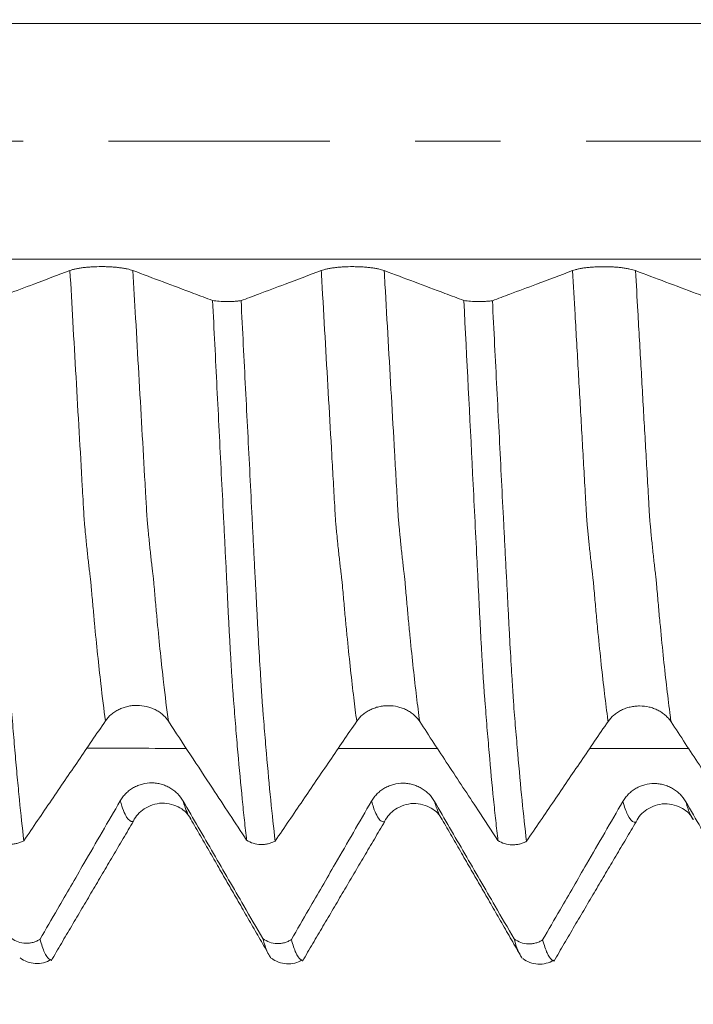
# Model space of a CAD drawing. Units: millimetres. Extents: x -45 to 86, y -82 to 34.
# Drawn here: x 53 to 57, y -4 to 1 of the extents above; entities that cross this region are included whole.
import ezdxf

# ---------------------------------------------------------------- set-up
doc = ezdxf.new("R2010")
doc.units = ezdxf.units.MM
doc.linetypes.add('CENTER', pattern=[47.5, 22, -8.5, 8.5, -8.5])
for name, color, linetype in [('1', 4, 'Continuous'), ('2', 7, 'Continuous'), ('SK2', 7, 'Continuous'), ('SK4', 2, 'CENTER')]:
    doc.layers.add(name, color=color, linetype=linetype)
doc.styles.add('iso_b_vert', font='simplex.shx')
doc.dimstyles.get("Standard").update_dxf_attribs({"dimtxt": 0.18, "dimasz": 0.18, "dimexe": 0.18, "dimexo": 0.0625, "dimgap": 0.09, "dimtad": 1, "dimzin": 0, "dimdsep": 52, "dimtxsty": 'Standard', "dimcen": 0.09, "dimadec": 0, "dimazin": 0, "dimtfac": 1, "dimtdec": 4, "dimtofl": 0, "dimtmove": 0, "dimatfit": 3, "dimfxl": 1, "dimtolj": 1, "dimtzin": 0, "dimarcsym": 0})

# ---------------------------------------------------------------- blocks, each defined once
blk = doc.blocks.new('_U2')
at = {"layer": 'SK2', "lineweight": 13}
for p, q in [((61.6, 1.5875), (61.6, 14.97923)), ((65.35, 5.670971), (65.35, 14.97923)), ((72.85, 12.97923), (54.1, 12.97923))]:
    blk.add_line(p, q, dxfattribs=at)
at = {"layer": 'SK2', "lineweight": 18}
for points in [[(61.6, 12.97923), (58.100002, 12.518446), (58.099998, 13.440014)], [(65.35, 12.97923), (68.849998, 13.440014), (68.850002, 12.518446)]]:
    blk.add_solid(points, dxfattribs=at)
at = {"layer": 'SK2', "lineweight": 18, "attachment_point": 7, "line_spacing_factor": 1.084337, "style": 'iso_b_vert'}
for s, insert, char_height in [('\\W0.7346;3.75', (60.113544, 20.864345), 3), ("\\W0.6474;'C'", (60.140044, 13.761864), 3.5)]:
    blk.add_mtext(s, dxfattribs=dict(at, insert=insert, char_height=char_height))
blk = doc.blocks.new('_U3')
at = {"layer": 'SK2', "lineweight": 13}
for p, q in [((47.35, -5.670971), (47.35, -13.083471)), ((65.35, -5.670971), (65.35, -13.083471)), ((65.35, -11.083471), (47.35, -11.083471))]:
    blk.add_line(p, q, dxfattribs=at)
at = {"layer": 'SK2', "lineweight": 18}
for points in [[(47.35, -11.083471), (50.849998, -10.622687), (50.850002, -11.544255)], [(65.35, -11.083471), (61.850002, -11.544255), (61.849998, -10.622687)]]:
    blk.add_solid(points, dxfattribs=at)
at = {"layer": 'SK2', "lineweight": 18, "insert": (53.903435, -10.198356), "char_height": 3, "attachment_point": 7, "line_spacing_factor": 1.084337, "style": 'iso_b_vert'}
blk.add_mtext('\\W0.5321;18', dxfattribs=at)
blk = doc.blocks.new('_U4')
at = {"layer": 'SK2', "lineweight": 13}
for p, q in [((31.85, -4.70135), (31.85, -35.583471)), ((65.35, -5.670971), (65.35, -35.583471)), ((65.35, -33.583471), (31.85, -33.583471))]:
    blk.add_line(p, q, dxfattribs=at)
at = {"layer": 'SK2', "lineweight": 18}
for points in [[(31.85, -33.583471), (35.349998, -33.122687), (35.350002, -34.044255)], [(65.35, -33.583471), (61.850002, -34.044255), (61.849998, -33.122687)]]:
    blk.add_solid(points, dxfattribs=at)
at = {"layer": 'SK2', "lineweight": 18, "insert": (45.238544, -32.698356), "char_height": 3, "attachment_point": 7, "line_spacing_factor": 1.084337, "style": 'iso_b_vert'}
blk.add_mtext('\\W0.7346;33.5', dxfattribs=at)
blk = doc.blocks.new('_U5')
at = {"layer": '2', "lineweight": 13}
for p, q in [((36.875, -1.5875), (36.875, -24.583471)), ((65.35, -5.670971), (65.35, -24.583471)), ((65.35, -22.583471), (36.875, -22.583471))]:
    blk.add_line(p, q, dxfattribs=at)
at = {"layer": '2', "lineweight": 18}
for points in [[(36.875, -22.583471), (40.374998, -22.122687), (40.375002, -23.044255)], [(65.35, -22.583471), (61.850002, -23.044255), (61.849998, -22.122687)]]:
    blk.add_solid(points, dxfattribs=at)
at = {"layer": '2', "lineweight": 18, "insert": (47.751044, -21.698356), "char_height": 3, "attachment_point": 7, "line_spacing_factor": 1.084337, "style": 'iso_b_vert'}
blk.add_mtext('\\W0.7346;28.5', dxfattribs=at)

msp = doc.modelspace()

# ---------------------------------------------------------------- linework, layer by layer
at = {"layer": '1', "lineweight": 18}
for p, q in [((54.688, -4.071), (54.6921, -4.0708)), ((55.9381, -4.0726), (55.9421, -4.0724))]:
    msp.add_line(p, q, dxfattribs=at)
at = {"layer": '1', "lineweight": 13}
for points, knots in [([(63.5419, 0.5858), (63.3252, 0.5858), (60.2396, 0.5858), (55.851, 0.5858), (50.8802, 0.5858), (47.543, 0.5858), (45.4398, 0.5858), (44.1625, 0.5858), (44.1118, 0.5858)], [0, 0, 0, 0, 0.033555, 0.477674, 0.67873, 0.804876, 0.992258, 1, 1, 1, 1]), ([(63.6001, -0.5858), (63.364, -0.5858), (60.2589, -0.5858), (55.8514, -0.5858), (50.8798, -0.5858), (47.5427, -0.5858), (45.4398, -0.5858), (44.1627, -0.5858), (44.1122, -0.5858)], [0, 0, 0, 0, 0.036454, 0.479252, 0.679709, 0.805481, 0.992305, 1, 1, 1, 1]), ([(53.7093, -2.8818), (53.7016, -2.8249), (53.6832, -2.6775), (53.6626, -2.4783), (53.6485, -2.3264), (53.6434, -2.2688), (53.6402, -2.2327), (53.6377, -2.2036), (53.6358, -2.1811), (53.6342, -2.1683), (53.633, -2.1596), (53.6311, -2.1443), (53.6283, -2.1218), (53.6232, -2.0786), (53.6181, -2.0322), (53.613, -1.982), (53.6098, -1.9497), (53.6072, -1.922), (53.6054, -1.9038), (53.6036, -1.8834), (53.6019, -1.8537), (53.6, -1.8192), (53.5975, -1.7758), (53.5903, -1.6481), (53.5787, -1.4462), (53.5631, -1.1725), (53.5478, -0.904), (53.5377, -0.7271), (53.5328, -0.6425)], [0, 0, 0, 0, 0.126732, 0.302888, 0.346927, 0.368946, 0.390966, 0.401975, 0.412985, 0.423995, 0.4295, 0.435004, 0.457024, 0.479043, 0.523082, 0.545102, 0.567121, 0.578131, 0.58914, 0.60015, 0.61116, 0.616665, 0.633179, 0.655199, 0.743276, 0.831354, 0.919432, 1, 1, 1, 1]), ([(54.0223, -2.883), (54.0143, -2.8237), (53.9957, -2.6733), (53.9746, -2.4695), (53.9607, -2.3178), (53.9555, -2.2594), (53.9523, -2.2232), (53.9499, -2.195), (53.9479, -2.1715), (53.9463, -2.1585), (53.9451, -2.1498), (53.9432, -2.1337), (53.9404, -2.1109), (53.9353, -2.0664), (53.9303, -2.019), (53.9252, -1.9685), (53.922, -1.9359), (53.9193, -1.9063), (53.9175, -1.8887), (53.9159, -1.8707), (53.9141, -1.8385), (53.9121, -1.8035), (53.9097, -1.7608), (53.9024, -1.6325), (53.8908, -1.43), (53.8752, -1.1561), (53.8602, -0.8932), (53.8504, -0.7217), (53.8459, -0.6428)], [0, 0, 0, 0, 0.132135, 0.30831, 0.352354, 0.374376, 0.396398, 0.407409, 0.418419, 0.42943, 0.434936, 0.440441, 0.462463, 0.484485, 0.528529, 0.550551, 0.572573, 0.583583, 0.594594, 0.605605, 0.616616, 0.622122, 0.638638, 0.66066, 0.748747, 0.836835, 0.924922, 1, 1, 1, 1]), ([(54.9593, -2.8832), (54.9543, -2.8465), (54.9386, -2.7233), (54.9204, -2.5573), (54.9047, -2.3942), (54.8982, -2.3247), (54.893, -2.2654), (54.8898, -2.229), (54.8872, -2.1977), (54.8853, -2.1779), (54.8836, -2.1652), (54.8824, -2.1559), (54.8804, -2.1405), (54.8775, -2.1167), (54.8724, -2.0723), (54.8679, -2.0306), (54.864, -1.9923), (54.8614, -1.9665), (54.8592, -1.9436), (54.8572, -1.9235), (54.8559, -1.9101), (54.8544, -1.8936), (54.8525, -1.8662), (54.8499, -1.8175), (54.8468, -1.7632), (54.8416, -1.6728), (54.8326, -1.5146), (54.8142, -1.1923), (54.7967, -0.8863), (54.7844, -0.671), (54.7828, -0.6427)], [0, 0, 0, 0, 0.081514, 0.25982, 0.304396, 0.348972, 0.371261, 0.393549, 0.404693, 0.415837, 0.426981, 0.432553, 0.438125, 0.460413, 0.482702, 0.527278, 0.538422, 0.549566, 0.571854, 0.577426, 0.582998, 0.594143, 0.605287, 0.616431, 0.638719, 0.661007, 0.705584, 0.794736, 0.973042, 1, 1, 1, 1]), ([(55.2723, -2.8844), (55.267, -2.8451), (55.251, -2.719), (55.2325, -2.5493), (55.2168, -2.3851), (55.2104, -2.3162), (55.2051, -2.2559), (55.2019, -2.2199), (55.1993, -2.1885), (55.1974, -2.1685), (55.1958, -2.1553), (55.1945, -2.1459), (55.1926, -2.1298), (55.1897, -2.1054), (55.1845, -2.0599), (55.18, -2.0174), (55.1761, -1.9787), (55.1735, -1.9527), (55.1713, -1.9295), (55.1694, -1.9087), (55.1681, -1.8948), (55.1665, -1.8785), (55.1647, -1.8522), (55.162, -1.8019), (55.1589, -1.748), (55.1538, -1.6573), (55.1447, -1.4988), (55.1263, -1.1759), (55.1091, -0.8752), (55.0972, -0.6655), (55.0959, -0.643)], [0, 0, 0, 0, 0.086916, 0.265244, 0.309826, 0.354408, 0.376699, 0.39899, 0.410135, 0.421281, 0.432426, 0.437999, 0.443572, 0.465863, 0.488154, 0.532736, 0.543881, 0.555027, 0.577317, 0.58289, 0.588463, 0.599608, 0.610754, 0.621899, 0.64419, 0.666481, 0.711063, 0.800227, 0.978555, 1, 1, 1, 1]), ([(56.2093, -2.8846), (56.2083, -2.8769), (56.1961, -2.7858), (56.1786, -2.6368), (56.1598, -2.4503), (56.1505, -2.3509), (56.1452, -2.2916), (56.1413, -2.2478), (56.138, -2.2075), (56.1353, -2.1793), (56.1327, -2.1595), (56.1294, -2.1335), (56.1241, -2.0885), (56.1178, -2.0314), (56.1125, -1.9785), (56.1092, -1.9449), (56.1075, -1.9267), (56.1056, -1.9078), (56.1038, -1.8874), (56.102, -1.8569), (56.1, -1.8209), (56.0975, -1.7758), (56.0899, -1.6434), (56.0779, -1.4337), (56.0617, -1.1488), (56.0466, -0.8848), (56.037, -0.716), (56.0328, -0.6429)], [0, 0, 0, 0, 0.017126, 0.199797, 0.291133, 0.336801, 0.359635, 0.382469, 0.405303, 0.41672, 0.428137, 0.450971, 0.473805, 0.519472, 0.559432, 0.56514, 0.576557, 0.587974, 0.599391, 0.610808, 0.616517, 0.633642, 0.656476, 0.747812, 0.839147, 0.930483, 1, 1, 1, 1]), ([(56.5224, -2.8857), (56.521, -2.8757), (56.5086, -2.7819), (56.4907, -2.6288), (56.472, -2.442), (56.4626, -2.3421), (56.4574, -2.2827), (56.4534, -2.2386), (56.4501, -2.1983), (56.4475, -2.1699), (56.4448, -2.1496), (56.4416, -2.1231), (56.4362, -2.0765), (56.4299, -2.0178), (56.4246, -1.9647), (56.4214, -1.9307), (56.4196, -1.911), (56.4177, -1.8928), (56.416, -1.8748), (56.4142, -1.8417), (56.4121, -1.8052), (56.4096, -1.7606), (56.402, -1.6279), (56.3901, -1.4177), (56.3738, -1.1327), (56.359, -0.8738), (56.3497, -0.7105), (56.3459, -0.6432)], [0, 0, 0, 0, 0.022294, 0.205036, 0.296407, 0.342092, 0.364935, 0.387777, 0.41062, 0.422041, 0.433463, 0.456305, 0.479148, 0.524833, 0.564808, 0.570519, 0.58194, 0.593361, 0.604783, 0.616204, 0.621915, 0.639047, 0.661889, 0.75326, 0.844631, 0.936001, 1, 1, 1, 1]), ([(53.8486, -3.38), (53.8475, -3.3804), (53.8363, -3.3843), (53.8147, -3.369), (53.7935, -3.3156), (53.7828, -3.279), (53.7828, -3.279)], [0, 0, 0, 0, 0.048063, 0.523957, 0.999852, 1, 1, 1, 1]), ([(54.1339, -3.3697), (54.1315, -3.3667), (54.119, -3.3482), (54.1063, -3.3158), (54.0959, -3.2803)], [0, 0, 0, 0, 0.192554, 1, 1, 1, 1]), ([(55.0984, -3.3816), (55.0958, -3.3827), (55.088, -3.3843), (55.0695, -3.3741), (55.0502, -3.3362), (55.0361, -3.2919), (55.0328, -3.2805)], [0, 0, 0, 0, 0.12146, 0.364618, 0.850934, 1, 1, 1, 1]), ([(55.3838, -3.3712), (55.3742, -3.359), (55.3616, -3.3324), (55.3489, -3.2921), (55.3459, -3.2819)], [0, 0, 0, 0, 0.765701, 1, 1, 1, 1]), ([(56.349, -3.383), (56.3482, -3.3833), (56.3449, -3.3847), (56.3308, -3.3859), (56.3095, -3.3611), (56.2907, -3.3091), (56.2828, -3.2821)], [0, 0, 0, 0, 0.032802, 0.15594, 0.648492, 1, 1, 1, 1]), ([(56.6336, -3.3725), (56.6285, -3.3661), (56.616, -3.3445), (56.6034, -3.3093), (56.5959, -3.2834)], [0, 0, 0, 0, 0.403884, 1, 1, 1, 1])]:
    msp.add_open_spline(points, degree=3, knots=knots, dxfattribs=at)
at = {"layer": '1', "lineweight": 18}
for points, knots in [([(53.8459, -0.6428), (53.8379, -0.6398), (53.8284, -0.6371), (53.8117, -0.6335), (53.8057, -0.6323), (53.7932, -0.6302), (53.7802, -0.6283), (53.7661, -0.6268), (53.7515, -0.6255), (53.7439, -0.6249), (53.7288, -0.624), (53.7211, -0.6237), (53.7055, -0.6232), (53.6976, -0.6231), (53.6738, -0.6231), (53.6582, -0.6235), (53.6353, -0.6248), (53.6277, -0.6253), (53.6131, -0.6266), (53.606, -0.6274), (53.5924, -0.6291), (53.5858, -0.63), (53.5731, -0.6321), (53.5613, -0.6343), (53.5509, -0.6369), (53.5412, -0.6396), (53.5368, -0.641), (53.5328, -0.6425)], [0, 0, 0, 0, 0.125, 0.125, 0.1875, 0.1875, 0.25, 0.3125, 0.3125, 0.375, 0.375, 0.4375, 0.4375, 0.5, 0.5, 0.625, 0.625, 0.6875, 0.6875, 0.75, 0.75, 0.8125, 0.8125, 0.875, 0.9375, 0.9375, 1, 1, 1, 1]), ([(55.0959, -0.643), (55.0879, -0.64), (55.0784, -0.6373), (55.0617, -0.6337), (55.0557, -0.6325), (55.0432, -0.6304), (55.0302, -0.6285), (55.0161, -0.627), (55.0015, -0.6257), (54.9939, -0.6251), (54.9788, -0.6242), (54.9711, -0.6239), (54.9555, -0.6234), (54.9476, -0.6233), (54.9238, -0.6232), (54.9082, -0.6237), (54.8853, -0.625), (54.8777, -0.6255), (54.8631, -0.6268), (54.856, -0.6276), (54.8424, -0.6292), (54.8358, -0.6302), (54.8231, -0.6323), (54.8112, -0.6345), (54.8009, -0.6371), (54.7912, -0.6398), (54.7868, -0.6412), (54.7828, -0.6427)], [0, 0, 0, 0, 0.125, 0.125, 0.1875, 0.1875, 0.25, 0.3125, 0.3125, 0.375, 0.375, 0.4375, 0.4375, 0.5, 0.5, 0.625, 0.625, 0.6875, 0.6875, 0.75, 0.75, 0.8125, 0.8125, 0.875, 0.9375, 0.9375, 1, 1, 1, 1]), ([(56.3459, -0.6432), (56.3379, -0.6402), (56.3284, -0.6375), (56.3117, -0.6339), (56.3057, -0.6328), (56.2932, -0.6307), (56.2802, -0.6288), (56.2661, -0.6273), (56.2515, -0.6259), (56.2439, -0.6254), (56.2288, -0.6245), (56.2211, -0.6241), (56.2055, -0.6237), (56.1976, -0.6235), (56.1738, -0.6235), (56.1582, -0.6239), (56.1353, -0.6252), (56.1277, -0.6258), (56.1131, -0.6271), (56.106, -0.6278), (56.0924, -0.6295), (56.0858, -0.6304), (56.0731, -0.6325), (56.0612, -0.6348), (56.0509, -0.6373), (56.0412, -0.64), (56.0368, -0.6415), (56.0328, -0.6429)], [0, 0, 0, 0, 0.125, 0.125, 0.1875, 0.1875, 0.25, 0.3125, 0.3125, 0.375, 0.375, 0.4375, 0.4375, 0.5, 0.5, 0.625, 0.625, 0.6875, 0.6875, 0.75, 0.75, 0.8125, 0.8125, 0.875, 0.9375, 0.9375, 1, 1, 1, 1]), ([(53.5328, -0.6425), (53.4727, -0.6651), (53.4126, -0.6876), (53.3087, -0.7266), (53.2649, -0.7431), (53.192, -0.7704), (53.163, -0.7813), (53.134, -0.7922)], [0, 0, 0, 0, 0.452009, 0.452009, 0.781832, 0.781832, 1, 1, 1, 1]), ([(54.2422, -0.7914), (54.2107, -0.7796), (54.1792, -0.7678), (54.0974, -0.7371), (54.0471, -0.7182), (53.9465, -0.6805), (53.8962, -0.6616), (53.8459, -0.6428)], [0, 0, 0, 0, 0.238459, 0.238459, 0.61923, 0.61923, 1, 1, 1, 1]), ([(54.7828, -0.6427), (54.7227, -0.6653), (54.6626, -0.6878), (54.5587, -0.7268), (54.5149, -0.7432), (54.442, -0.7706), (54.413, -0.7815), (54.384, -0.7923)], [0, 0, 0, 0, 0.452006, 0.452006, 0.781828, 0.781828, 1, 1, 1, 1]), ([(55.4922, -0.7916), (55.4607, -0.7798), (55.4292, -0.768), (55.3474, -0.7373), (55.2971, -0.7184), (55.1965, -0.6807), (55.1462, -0.6618), (55.0959, -0.643)], [0, 0, 0, 0, 0.238535, 0.238535, 0.619268, 0.619268, 1, 1, 1, 1]), ([(56.0328, -0.6429), (55.9727, -0.6655), (55.9126, -0.688), (55.8087, -0.727), (55.7648, -0.7435), (55.692, -0.7708), (55.663, -0.7817), (55.634, -0.7926)], [0, 0, 0, 0, 0.451959, 0.451959, 0.781728, 0.781728, 1, 1, 1, 1]), ([(56.7421, -0.7919), (56.7106, -0.78), (56.6792, -0.7682), (56.5974, -0.7376), (56.5471, -0.7187), (56.4465, -0.681), (56.3962, -0.6621), (56.3459, -0.6432)], [0, 0, 0, 0, 0.238437, 0.238437, 0.619219, 0.619219, 1, 1, 1, 1]), ([(53.134, -0.7922), (53.1378, -0.8655), (53.1415, -0.9386), (53.1489, -1.0842), (53.1526, -1.1567), (53.1636, -1.3732), (53.1708, -1.5164), (53.1816, -1.7293), (53.1852, -1.8), (53.1906, -1.9055), (53.1924, -1.9406), (53.1959, -2.0104), (53.1977, -2.0451), (53.2003, -2.0971), (53.2011, -2.1145), (53.2029, -2.149), (53.2041, -2.1661), (53.2061, -2.2001), (53.207, -2.217), (53.2087, -2.2505), (53.2095, -2.2671), (53.2119, -2.3166), (53.2134, -2.349), (53.2159, -2.3966), (53.2167, -2.4124), (53.2184, -2.4433), (53.2193, -2.4585), (53.2218, -2.5032), (53.2234, -2.532), (53.2257, -2.5738), (53.2265, -2.5875), (53.228, -2.6143), (53.2288, -2.6273), (53.2302, -2.6463), (53.2307, -2.6526), (53.2315, -2.6651), (53.2319, -2.6713), (53.2326, -2.6837), (53.233, -2.6899), (53.2337, -2.702), (53.2342, -2.7079), (53.2354, -2.7255), (53.2361, -2.7371), (53.2373, -2.7602), (53.2381, -2.7716), (53.2405, -2.8057), (53.2423, -2.8282), (53.2458, -2.8725), (53.2476, -2.8943), (53.2529, -2.959), (53.2565, -3.001), (53.2636, -3.0828), (53.2672, -3.1225), (53.2744, -3.1996), (53.278, -3.237), (53.2889, -3.3458), (53.2962, -3.4138), (53.3036, -3.4773)], [0, 0, 0, 0, 0.0625, 0.0625, 0.125, 0.125, 0.25, 0.25, 0.3125, 0.3125, 0.34375, 0.34375, 0.375, 0.375, 0.390625, 0.390625, 0.40625, 0.40625, 0.421875, 0.421875, 0.4375, 0.4375, 0.46875, 0.46875, 0.484375, 0.484375, 0.5, 0.5, 0.53125, 0.53125, 0.546875, 0.546875, 0.5625, 0.5625, 0.570312, 0.570312, 0.578125, 0.578125, 0.585937, 0.585937, 0.59375, 0.59375, 0.609375, 0.609375, 0.625, 0.625, 0.65625, 0.65625, 0.6875, 0.6875, 0.75, 0.75, 0.8125, 0.8125, 0.875, 0.875, 1, 1, 1, 1]), ([(54.2422, -0.7914), (54.2523, -0.793), (54.2634, -0.7943), (54.2874, -0.7961), (54.2997, -0.7966), (54.3187, -0.7968), (54.325, -0.7967), (54.3375, -0.7964), (54.3437, -0.7961), (54.3558, -0.7954), (54.3618, -0.7949), (54.3733, -0.7938), (54.3788, -0.7931), (54.384, -0.7923)], [0, 0, 0, 0, 0.25, 0.25, 0.5, 0.5, 0.625, 0.625, 0.75, 0.75, 0.875, 0.875, 1, 1, 1, 1]), ([(54.4117, -3.4747), (54.408, -3.4429), (54.4043, -3.4099), (54.3969, -3.3417), (54.3933, -3.3064), (54.3824, -3.1972), (54.3751, -3.1197), (54.3643, -2.9966), (54.3607, -2.9544), (54.3553, -2.8894), (54.3535, -2.8675), (54.35, -2.8232), (54.3483, -2.8008), (54.3456, -2.7668), (54.3447, -2.7554), (54.343, -2.7325), (54.3421, -2.7209), (54.3405, -2.6972), (54.3398, -2.6852), (54.3381, -2.6603), (54.3372, -2.6476), (54.3348, -2.6086), (54.3333, -2.5815), (54.3308, -2.539), (54.3299, -2.5246), (54.3283, -2.4953), (54.3275, -2.4804), (54.325, -2.4354), (54.3234, -2.4047), (54.3202, -2.342), (54.3185, -2.3099), (54.3161, -2.2608), (54.3154, -2.2443), (54.3138, -2.2109), (54.3129, -2.194), (54.3114, -2.16), (54.3106, -2.1428), (54.3089, -2.1083), (54.3079, -2.091), (54.3052, -2.039), (54.3035, -2.0043), (54.3, -1.9345), (54.2982, -1.8995), (54.2929, -1.7944), (54.2893, -1.724), (54.2786, -1.512), (54.2715, -1.3695), (54.2569, -1.0822), (54.2495, -0.9373), (54.2422, -0.7914)], [0, 0, 0, 0, 0.0625, 0.0625, 0.125, 0.125, 0.25, 0.25, 0.3125, 0.3125, 0.34375, 0.34375, 0.375, 0.375, 0.390625, 0.390625, 0.40625, 0.40625, 0.421875, 0.421875, 0.4375, 0.4375, 0.46875, 0.46875, 0.484375, 0.484375, 0.5, 0.5, 0.53125, 0.53125, 0.5625, 0.5625, 0.578125, 0.578125, 0.59375, 0.59375, 0.609375, 0.609375, 0.625, 0.625, 0.65625, 0.65625, 0.6875, 0.6875, 0.75, 0.75, 0.875, 0.875, 1, 1, 1, 1]), ([(54.384, -0.7923), (54.3877, -0.8657), (54.3915, -0.9389), (54.3989, -1.0846), (54.4025, -1.1571), (54.4136, -1.3739), (54.4208, -1.5171), (54.4317, -1.7302), (54.4352, -1.801), (54.4406, -1.9065), (54.4424, -1.9416), (54.4459, -2.0115), (54.4477, -2.0463), (54.4503, -2.0983), (54.4512, -2.1155), (54.4526, -2.1415), (54.453, -2.1501), (54.454, -2.1673), (54.4545, -2.1758), (54.4561, -2.2013), (54.457, -2.2182), (54.4587, -2.2518), (54.4595, -2.2684), (54.4619, -2.3178), (54.4635, -2.3502), (54.466, -2.3979), (54.4668, -2.4137), (54.4684, -2.4447), (54.4693, -2.4599), (54.4734, -2.5346), (54.4766, -2.59), (54.4806, -2.6541), (54.4814, -2.6667), (54.4829, -2.6914), (54.4838, -2.7033), (54.4854, -2.7268), (54.4861, -2.7384), (54.4874, -2.7615), (54.488, -2.773), (54.4896, -2.7957), (54.4906, -2.8069), (54.4924, -2.8293), (54.4933, -2.8405), (54.4959, -2.8737), (54.4977, -2.8956), (54.5029, -2.9604), (54.5064, -3.0024), (54.5243, -3.2067), (54.5388, -3.3519), (54.5536, -3.4787)], [0, 0, 0, 0, 0.0625, 0.0625, 0.125, 0.125, 0.25, 0.25, 0.3125, 0.3125, 0.34375, 0.34375, 0.375, 0.375, 0.390625, 0.390625, 0.398437, 0.398437, 0.40625, 0.40625, 0.421875, 0.421875, 0.4375, 0.4375, 0.46875, 0.46875, 0.484375, 0.484375, 0.5, 0.5, 0.5625, 0.5625, 0.578125, 0.578125, 0.59375, 0.59375, 0.609375, 0.609375, 0.625, 0.625, 0.640625, 0.640625, 0.65625, 0.65625, 0.6875, 0.6875, 0.75, 0.75, 1, 1, 1, 1]), ([(55.4922, -0.7916), (55.5023, -0.7932), (55.5134, -0.7945), (55.5374, -0.7963), (55.5497, -0.7968), (55.5687, -0.797), (55.575, -0.7969), (55.5875, -0.7966), (55.5936, -0.7963), (55.6058, -0.7956), (55.6118, -0.7951), (55.6232, -0.794), (55.6287, -0.7933), (55.634, -0.7926)], [0, 0, 0, 0, 0.25, 0.25, 0.5, 0.5, 0.625, 0.625, 0.75, 0.75, 0.875, 0.875, 1, 1, 1, 1]), ([(55.6618, -3.4762), (55.6581, -3.4444), (55.6544, -3.4114), (55.647, -3.3431), (55.6433, -3.3078), (55.6323, -3.1984), (55.625, -3.1209), (55.6143, -2.9978), (55.6106, -2.9556), (55.6053, -2.8906), (55.6036, -2.8687), (55.6001, -2.8244), (55.5983, -2.8019), (55.5947, -2.7565), (55.593, -2.7339), (55.5905, -2.6983), (55.5897, -2.6862), (55.5881, -2.6614), (55.5873, -2.6487), (55.5848, -2.6097), (55.5833, -2.5825), (55.5808, -2.5401), (55.58, -2.5256), (55.5783, -2.4963), (55.5759, -2.4518), (55.5734, -2.4058), (55.5702, -2.343), (55.5685, -2.311), (55.5661, -2.2619), (55.5654, -2.2454), (55.5638, -2.212), (55.563, -2.1951), (55.5614, -2.161), (55.5605, -2.1438), (55.5588, -2.1093), (55.5579, -2.092), (55.5536, -2.0054), (55.55, -1.9355), (55.5429, -1.7952), (55.5394, -1.7248), (55.5215, -1.3712), (55.5069, -1.0837), (55.4922, -0.7916)], [0, 0, 0, 0, 0.0625, 0.0625, 0.125, 0.125, 0.25, 0.25, 0.3125, 0.3125, 0.34375, 0.34375, 0.375, 0.375, 0.40625, 0.40625, 0.421875, 0.421875, 0.4375, 0.4375, 0.46875, 0.46875, 0.484375, 0.484375, 0.5, 0.53125, 0.53125, 0.5625, 0.5625, 0.578125, 0.578125, 0.59375, 0.59375, 0.609375, 0.609375, 0.625, 0.625, 0.6875, 0.6875, 0.75, 0.75, 1, 1, 1, 1]), ([(55.634, -0.7926), (55.6377, -0.8659), (55.6414, -0.9391), (55.6488, -1.0849), (55.6525, -1.1574), (55.6636, -1.3742), (55.6708, -1.5175), (55.6816, -1.7306), (55.6852, -1.8014), (55.6906, -1.907), (55.6924, -1.9421), (55.6959, -2.012), (55.6977, -2.0468), (55.7003, -2.0988), (55.7011, -2.1161), (55.7029, -2.1507), (55.7041, -2.1678), (55.7061, -2.2019), (55.707, -2.2188), (55.7087, -2.2523), (55.7095, -2.269), (55.7119, -2.3184), (55.7135, -2.3509), (55.716, -2.3985), (55.7168, -2.4143), (55.7185, -2.4453), (55.7193, -2.4605), (55.7234, -2.5353), (55.7265, -2.5908), (55.7306, -2.655), (55.7314, -2.6675), (55.7329, -2.6922), (55.7338, -2.7042), (55.7354, -2.7277), (55.7361, -2.7393), (55.7373, -2.7624), (55.7381, -2.7738), (55.7404, -2.808), (55.7424, -2.8303), (55.7459, -2.8747), (55.7476, -2.8966), (55.753, -2.9614), (55.7565, -3.0034), (55.7671, -3.1262), (55.7743, -3.2034), (55.789, -3.3485), (55.7963, -3.4166), (55.8036, -3.4801)], [0, 0, 0, 0, 0.0625, 0.0625, 0.125, 0.125, 0.25, 0.25, 0.3125, 0.3125, 0.34375, 0.34375, 0.375, 0.375, 0.390625, 0.390625, 0.40625, 0.40625, 0.421875, 0.421875, 0.4375, 0.4375, 0.46875, 0.46875, 0.484375, 0.484375, 0.5, 0.5, 0.5625, 0.5625, 0.578125, 0.578125, 0.59375, 0.59375, 0.609375, 0.609375, 0.625, 0.625, 0.65625, 0.65625, 0.6875, 0.6875, 0.75, 0.75, 0.875, 0.875, 1, 1, 1, 1]), ([(53.7093, -2.8818), (53.7173, -2.87), (53.727, -2.8593), (53.7438, -2.845), (53.7499, -2.8405), (53.7624, -2.8322), (53.7756, -2.8248), (53.7897, -2.8188), (53.8044, -2.8136), (53.8119, -2.8114), (53.8271, -2.808), (53.8348, -2.8066), (53.8504, -2.8049), (53.8584, -2.8045), (53.8821, -2.8045), (53.8977, -2.8063), (53.9206, -2.8116), (53.9282, -2.8139), (53.9427, -2.8191), (53.9497, -2.8221), (53.9633, -2.8289), (53.9699, -2.8328), (53.9824, -2.8412), (53.9942, -2.8502), (54.0045, -2.8604), (54.014, -2.8713), (54.0184, -2.877), (54.0223, -2.883)], [0, 0, 0, 0, 0.125, 0.125, 0.1875, 0.1875, 0.25, 0.3125, 0.3125, 0.375, 0.375, 0.4375, 0.4375, 0.5, 0.5, 0.625, 0.625, 0.6875, 0.6875, 0.75, 0.75, 0.8125, 0.8125, 0.875, 0.9375, 0.9375, 1, 1, 1, 1]), ([(54.9593, -2.8832), (54.9673, -2.8714), (54.977, -2.8607), (54.9938, -2.8464), (54.9999, -2.8419), (55.0125, -2.8337), (55.0256, -2.8262), (55.0397, -2.8202), (55.0544, -2.815), (55.0619, -2.8128), (55.0771, -2.8094), (55.0848, -2.8081), (55.1004, -2.8063), (55.1084, -2.8059), (55.1322, -2.8059), (55.1477, -2.8077), (55.1706, -2.813), (55.1782, -2.8153), (55.1927, -2.8205), (55.1997, -2.8235), (55.2133, -2.8303), (55.2199, -2.8342), (55.2324, -2.8426), (55.2442, -2.8516), (55.2545, -2.8618), (55.264, -2.8727), (55.2684, -2.8784), (55.2723, -2.8844)], [0, 0, 0, 0, 0.125, 0.125, 0.1875, 0.1875, 0.25, 0.3125, 0.3125, 0.375, 0.375, 0.4375, 0.4375, 0.5, 0.5, 0.625, 0.625, 0.6875, 0.6875, 0.75, 0.75, 0.8125, 0.8125, 0.875, 0.9375, 0.9375, 1, 1, 1, 1]), ([(56.2093, -2.8846), (56.2174, -2.8728), (56.227, -2.8621), (56.2438, -2.8478), (56.2499, -2.8433), (56.2625, -2.835), (56.2756, -2.8276), (56.2897, -2.8216), (56.3044, -2.8164), (56.3119, -2.8142), (56.3271, -2.8107), (56.3348, -2.8094), (56.3504, -2.8077), (56.3584, -2.8072), (56.3822, -2.8073), (56.3977, -2.8091), (56.4206, -2.8144), (56.4282, -2.8166), (56.4427, -2.8219), (56.4498, -2.8249), (56.4633, -2.8317), (56.4699, -2.8355), (56.4825, -2.8439), (56.4943, -2.8529), (56.5045, -2.8632), (56.5141, -2.874), (56.5185, -2.8797), (56.5224, -2.8857)], [0, 0, 0, 0, 0.125, 0.125, 0.1875, 0.1875, 0.25, 0.3125, 0.3125, 0.375, 0.375, 0.4375, 0.4375, 0.5, 0.5, 0.625, 0.625, 0.6875, 0.6875, 0.75, 0.75, 0.8125, 0.8125, 0.875, 0.9375, 0.9375, 1, 1, 1, 1]), ([(53.3036, -3.4773), (53.3493, -3.41), (53.395, -3.3428), (53.4855, -3.2099), (53.5302, -3.1443), (53.6197, -3.013), (53.6645, -2.9474), (53.7093, -2.8818)], [0, 0, 0, 0, 0.338535, 0.338535, 0.669267, 0.669267, 1, 1, 1, 1]), ([(54.0223, -2.883), (54.0588, -2.9386), (54.0954, -2.9942), (54.1685, -3.1054), (54.205, -3.1609), (54.2983, -3.3026), (54.355, -3.3887), (54.4117, -3.4747)], [0, 0, 0, 0, 0.281779, 0.281779, 0.563558, 0.563558, 1, 1, 1, 1]), ([(54.5536, -3.4787), (54.5993, -3.4115), (54.645, -3.3443), (54.7355, -3.2114), (54.7802, -3.1458), (54.8697, -3.0145), (54.9145, -2.9488), (54.9593, -2.8832)], [0, 0, 0, 0, 0.338422, 0.338422, 0.669211, 0.669211, 1, 1, 1, 1]), ([(55.2723, -2.8844), (55.3194, -2.9561), (55.3665, -3.0277), (55.463, -3.1744), (55.5123, -3.2493), (55.5951, -3.3749), (55.6284, -3.4256), (55.6618, -3.4762)], [0, 0, 0, 0, 0.363184, 0.363184, 0.743154, 0.743154, 1, 1, 1, 1]), ([(55.8036, -3.4801), (55.8493, -3.4129), (55.895, -3.3457), (55.9854, -3.2129), (56.0302, -3.1472), (56.1197, -3.0159), (56.1645, -2.9502), (56.2093, -2.8846)], [0, 0, 0, 0, 0.338337, 0.338337, 0.669168, 0.669168, 1, 1, 1, 1]), ([(56.5224, -2.8857), (56.5695, -2.9574), (56.6166, -3.0291), (56.713, -3.1757), (56.7624, -3.2507), (56.8451, -3.3763), (56.8785, -3.427), (56.912, -3.4777)], [0, 0, 0, 0, 0.363087, 0.363087, 0.742964, 0.742964, 1, 1, 1, 1]), ([(54.0959, -3.2803), (54.0879, -3.2666), (54.0784, -3.2542), (54.0617, -3.2375), (54.0557, -3.2322), (54.0432, -3.2226), (54.0302, -3.2139), (54.0161, -3.2069), (54.0015, -3.2007), (53.9939, -3.1982), (53.9788, -3.194), (53.9711, -3.1924), (53.9555, -3.1903), (53.9476, -3.1897), (53.9238, -3.1896), (53.9082, -3.1915), (53.8853, -3.1975), (53.8777, -3.2), (53.8631, -3.2059), (53.856, -3.2093), (53.8424, -3.2171), (53.8358, -3.2214), (53.8231, -3.231), (53.8112, -3.2414), (53.8009, -3.2531), (53.7912, -3.2655), (53.7868, -3.2721), (53.7828, -3.279)], [0, 0, 0, 0, 0.125, 0.125, 0.1875, 0.1875, 0.25, 0.3125, 0.3125, 0.375, 0.375, 0.4375, 0.4375, 0.5, 0.5, 0.625, 0.625, 0.6875, 0.6875, 0.75, 0.75, 0.8125, 0.8125, 0.875, 0.9375, 0.9375, 1, 1, 1, 1]), ([(55.3459, -3.2819), (55.3379, -3.2681), (55.3284, -3.2557), (55.3117, -3.2391), (55.3057, -3.2338), (55.2932, -3.2242), (55.2802, -3.2154), (55.2661, -3.2084), (55.2515, -3.2023), (55.2439, -3.1997), (55.2288, -3.1956), (55.2211, -3.194), (55.2055, -3.1918), (55.1976, -3.1913), (55.1738, -3.1911), (55.1582, -3.1931), (55.1353, -3.199), (55.1277, -3.2015), (55.1131, -3.2075), (55.106, -3.2109), (55.0924, -3.2186), (55.0858, -3.223), (55.0731, -3.2326), (55.0612, -3.2429), (55.0509, -3.2546), (55.0412, -3.2671), (55.0368, -3.2737), (55.0328, -3.2805)], [0, 0, 0, 0, 0.125, 0.125, 0.1875, 0.1875, 0.25, 0.3125, 0.3125, 0.375, 0.375, 0.4375, 0.4375, 0.5, 0.5, 0.625, 0.625, 0.6875, 0.6875, 0.75, 0.75, 0.8125, 0.8125, 0.875, 0.9375, 0.9375, 1, 1, 1, 1]), ([(56.5959, -3.2834), (56.5879, -3.2697), (56.5784, -3.2573), (56.5617, -3.2406), (56.5557, -3.2353), (56.5432, -3.2257), (56.5301, -3.217), (56.5161, -3.21), (56.5015, -3.2039), (56.4939, -3.2013), (56.4788, -3.1971), (56.4711, -3.1956), (56.4555, -3.1934), (56.4475, -3.1928), (56.4238, -3.1927), (56.4082, -3.1946), (56.3852, -3.2006), (56.3777, -3.2031), (56.3631, -3.209), (56.356, -3.2124), (56.3424, -3.2202), (56.3358, -3.2245), (56.3231, -3.2341), (56.3112, -3.2445), (56.3009, -3.2562), (56.2912, -3.2686), (56.2868, -3.2752), (56.2828, -3.2821)], [0, 0, 0, 0, 0.125, 0.125, 0.1875, 0.1875, 0.25, 0.3125, 0.3125, 0.375, 0.375, 0.4375, 0.4375, 0.5, 0.5, 0.625, 0.625, 0.6875, 0.6875, 0.75, 0.75, 0.8125, 0.8125, 0.875, 0.9375, 0.9375, 1, 1, 1, 1]), ([(53.7828, -3.279), (53.7227, -3.3826), (53.6626, -3.4863), (53.5587, -3.6656), (53.5149, -3.7412), (53.442, -3.8669), (53.413, -3.9169), (53.384, -3.967)], [0, 0, 0, 0, 0.452012, 0.452012, 0.781826, 0.781826, 1, 1, 1, 1]), ([(53.8482, -3.3801), (53.8605, -3.3546), (53.8952, -3.315), (53.9896, -3.2796), (54.0855, -3.3085), (54.1206, -3.3453), (54.1334, -3.3691)], [0, 0, 0, 0, 0.251048, 0.509891, 0.76291, 1, 1, 1, 1]), ([(54.4921, -3.9639), (54.4606, -3.9096), (54.4292, -3.8553), (54.3474, -3.7142), (54.2971, -3.6274), (54.1965, -3.4539), (54.1462, -3.3671), (54.0959, -3.2803)], [0, 0, 0, 0, 0.238402, 0.238402, 0.619201, 0.619201, 1, 1, 1, 1]), ([(55.0328, -3.2805), (54.9727, -3.3842), (54.9126, -3.4879), (54.8087, -3.6671), (54.7649, -3.7428), (54.692, -3.8684), (54.663, -3.9185), (54.634, -3.9685)], [0, 0, 0, 0, 0.452002, 0.452002, 0.781807, 0.781807, 1, 1, 1, 1]), ([(55.098, -3.3818), (55.1104, -3.3562), (55.1451, -3.3165), (55.2392, -3.2812), (55.3353, -3.31), (55.3704, -3.3468), (55.3833, -3.3706)], [0, 0, 0, 0, 0.250993, 0.510472, 0.763426, 1, 1, 1, 1]), ([(55.7421, -3.9655), (55.7106, -3.9112), (55.6791, -3.8568), (55.5974, -3.7157), (55.5471, -3.629), (55.4465, -3.4554), (55.3962, -3.3686), (55.3459, -3.2819)], [0, 0, 0, 0, 0.238423, 0.238423, 0.619211, 0.619211, 1, 1, 1, 1]), ([(56.2828, -3.2821), (56.2227, -3.3858), (56.1626, -3.4894), (56.0587, -3.6687), (56.0148, -3.7443), (55.942, -3.87), (55.913, -3.92), (55.884, -3.9701)], [0, 0, 0, 0, 0.452012, 0.452012, 0.781832, 0.781832, 1, 1, 1, 1]), ([(56.3485, -3.3832), (56.3609, -3.3577), (56.3955, -3.3182), (56.4896, -3.2829), (56.5855, -3.3117), (56.6204, -3.3483), (56.6331, -3.372)], [0, 0, 0, 0, 0.250774, 0.509708, 0.762719, 1, 1, 1, 1]), ([(56.9921, -3.9671), (56.9606, -3.9127), (56.9291, -3.8584), (56.8474, -3.7173), (56.7971, -3.6305), (56.6965, -3.457), (56.6462, -3.3702), (56.5959, -3.2834)], [0, 0, 0, 0, 0.238413, 0.238413, 0.619206, 0.619206, 1, 1, 1, 1]), ([(53.3036, -3.4773), (53.2983, -3.4802), (53.2928, -3.4828), (53.2814, -3.4873), (53.2754, -3.4892), (53.2632, -3.4921), (53.2571, -3.4932), (53.2446, -3.4945), (53.2383, -3.4947), (53.2193, -3.4942), (53.2069, -3.4922), (53.183, -3.485), (53.1719, -3.4799), (53.1618, -3.4733)], [0, 0, 0, 0, 0.125, 0.125, 0.25, 0.25, 0.375, 0.375, 0.5, 0.5, 0.75, 0.75, 1, 1, 1, 1]), ([(54.5536, -3.4787), (54.5484, -3.4817), (54.5429, -3.4843), (54.5314, -3.4888), (54.5254, -3.4906), (54.5132, -3.4936), (54.5071, -3.4946), (54.4946, -3.496), (54.4883, -3.4962), (54.4692, -3.4957), (54.4569, -3.4937), (54.4329, -3.4864), (54.4218, -3.4813), (54.4117, -3.4747)], [0, 0, 0, 0, 0.125, 0.125, 0.25, 0.25, 0.375, 0.375, 0.5, 0.5, 0.75, 0.75, 1, 1, 1, 1]), ([(55.8036, -3.4801), (55.7984, -3.4831), (55.7929, -3.4857), (55.7814, -3.4902), (55.7754, -3.4921), (55.7633, -3.495), (55.7571, -3.4961), (55.7447, -3.4974), (55.7383, -3.4976), (55.7193, -3.4971), (55.707, -3.4951), (55.683, -3.4879), (55.6719, -3.4828), (55.6618, -3.4762)], [0, 0, 0, 0, 0.125, 0.125, 0.25, 0.25, 0.375, 0.375, 0.5, 0.5, 0.75, 0.75, 1, 1, 1, 1]), ([(53.2421, -3.9624), (53.2523, -3.97), (53.2633, -3.9759), (53.2873, -3.9843), (53.2997, -3.9866), (53.3187, -3.9872), (53.325, -3.9869), (53.3375, -3.9854), (53.3437, -3.9842), (53.3558, -3.9808), (53.3618, -3.9786), (53.3733, -3.9734), (53.3788, -3.9704), (53.384, -3.967)], [0, 0, 0, 0, 0.25, 0.25, 0.5, 0.5, 0.625, 0.625, 0.75, 0.75, 0.875, 0.875, 1, 1, 1, 1]), ([(54.4921, -3.9639), (54.5023, -3.9715), (54.5133, -3.9774), (54.5373, -3.9858), (54.5497, -3.9881), (54.5686, -3.9887), (54.575, -3.9885), (54.5875, -3.987), (54.5936, -3.9858), (54.6058, -3.9824), (54.6118, -3.9802), (54.6233, -3.975), (54.6288, -3.972), (54.634, -3.9685)], [0, 0, 0, 0, 0.25, 0.25, 0.5, 0.5, 0.625, 0.625, 0.75, 0.75, 0.875, 0.875, 1, 1, 1, 1]), ([(54.5289, -4.0548), (54.524, -4.0485), (54.5191, -4.0399), (54.5069, -4.0125), (54.4995, -3.9909), (54.4921, -3.9639)], [0, 0, 0, 0, 0.403116, 0.403116, 1, 1, 1, 1]), ([(53.384, -3.967), (53.3878, -3.9805), (53.3915, -3.9927), (53.3989, -4.0144), (53.4026, -4.0239), (53.4136, -4.0484), (53.4209, -4.0593), (53.4317, -4.0678), (53.4352, -4.0693), (53.4399, -4.0695), (53.4411, -4.0694), (53.4422, -4.0692)], [0, 0, 0, 0, 0.188119, 0.188119, 0.376237, 0.376237, 0.752475, 0.752475, 0.940593, 0.940593, 1, 1, 1, 1]), ([(54.634, -3.9685), (54.6377, -3.9821), (54.6415, -3.9943), (54.6489, -4.0159), (54.6526, -4.0254), (54.6636, -4.0499), (54.6708, -4.061), (54.6807, -4.0688), (54.6834, -4.0701), (54.6861, -4.0707)], [0, 0, 0, 0, 0.210505, 0.210505, 0.42101, 0.42101, 0.842021, 0.842021, 1, 1, 1, 1]), ([(55.7421, -3.9655), (55.7523, -3.9731), (55.7633, -3.979), (55.7873, -3.9874), (55.7997, -3.9897), (55.8187, -3.9903), (55.825, -3.99), (55.8375, -3.9885), (55.8437, -3.9873), (55.8558, -3.9839), (55.8618, -3.9817), (55.8733, -3.9765), (55.8788, -3.9735), (55.884, -3.9701)], [0, 0, 0, 0, 0.25, 0.25, 0.5, 0.5, 0.625, 0.625, 0.75, 0.75, 0.875, 0.875, 1, 1, 1, 1]), ([(55.884, -3.9701), (55.8877, -3.9836), (55.8915, -3.9958), (55.8989, -4.0175), (55.9026, -4.027), (55.9136, -4.0515), (55.9208, -4.0626), (55.9307, -4.0704), (55.9334, -4.0718), (55.9361, -4.0724)], [0, 0, 0, 0, 0.210591, 0.210591, 0.421182, 0.421182, 0.842364, 0.842364, 1, 1, 1, 1]), ([(53.2846, -4.0594), (53.2954, -4.0678), (53.3187, -4.0807), (53.3601, -4.0899), (53.4023, -4.0854), (53.4265, -4.075), (53.4379, -4.0679)], [0, 0, 0, 0, 0.250899, 0.504864, 0.756268, 1, 1, 1, 1]), ([(54.5346, -4.0611), (54.5454, -4.0694), (54.5686, -4.0824), (54.6101, -4.0916), (54.6523, -4.0871), (54.6765, -4.0766), (54.6879, -4.0695)], [0, 0, 0, 0, 0.250693, 0.504603, 0.756084, 1, 1, 1, 1]), ([(55.7846, -4.0627), (55.7954, -4.071), (55.8187, -4.084), (55.8604, -4.0932), (55.9026, -4.0886), (55.9268, -4.0781), (55.9382, -4.071)], [0, 0, 0, 0, 0.25049, 0.504243, 0.755732, 1, 1, 1, 1])]:
    msp.add_open_spline(points, degree=3, knots=knots, dxfattribs=at)
at = {"layer": '1', "lineweight": 13}
for points in [[(54.1106, -3.018), (53.9461, -3.0179), (53.7816, -3.0178), (53.6171, -3.0177)], [(55.3597, -3.0187), (55.1956, -3.0186), (55.0316, -3.0185), (54.8676, -3.0185)], [(56.6089, -3.019), (56.4453, -3.019), (56.2818, -3.0189), (56.1183, -3.0189)]]:
    msp.add_open_spline(points, degree=3, dxfattribs=at)
at = {"layer": '1', "lineweight": 18}
for points, degree in [([(54.1338, -3.3695), (54.3275, -3.7055), (54.5212, -4.0414)], 2), ([(55.3837, -3.371), (55.5775, -3.7071), (55.7713, -4.0432)], 2), ([(53.4395, -4.0737), (53.6437, -3.7275), (53.8487, -3.3799)], 2), ([(54.6895, -4.0752), (54.8936, -3.7291), (55.0985, -3.3816)], 2), ([(55.9394, -4.077), (56.1449, -3.726), (56.3492, -3.3829)], 2), ([(55.7787, -4.0562), (55.7667, -4.0408), (55.7545, -4.0106), (55.7421, -3.9655)], 3), ([(54.5243, -4.0468), (54.5278, -4.0529), (54.5313, -4.059)], 2), ([(55.7742, -4.0484), (55.7777, -4.0545), (55.7812, -4.0606)], 2)]:
    msp.add_open_spline(points, degree=degree, dxfattribs=at)
at = {"layer": 'SK4', "lineweight": 18, "ltscale": 0.05}
msp.add_line((-24.65, 0), (65.45, 0), dxfattribs=at)

# ---------------------------------------------------------------- dimensions: what is measured, and where the dimension line sits
at = {"layer": '2', "lineweight": 18}
dim = msp.add_linear_dim(base=(36.875, -22.5835), p1=(65.35, -4.0835), p2=(36.875, 0), dimstyle='Standard', override={"dimtxt": 3, "dimasz": 3.5, "dimexe": 2, "dimexo": 1.5875, "dimgap": 1.5, "dimtad": 1, "dimtih": 1, "dimtoh": 0, "dimdec": 1, "dimlfac": 1, "dimzin": 8, "dimdsep": 46, "dimlunit": 2, "dimpost": '<>', "dimtxsty": 'iso_b_vert', "dimsah": 1, "dimse1": 0, "dimse2": 0, "dimsd1": 0, "dimsd2": 0, "dimclrd": 2, "dimclre": 2, "dimclrt": 2, "dimtol": 0, "dimtm": -0.1, "dimtfac": 1.166667, "dimtdec": 3, "dimtofl": 1, "dimtmove": 0, "dimtzin": 8, "dimlwd": 13, "dimlwe": 13}, dxfattribs=at)
dim.commit()
dim.dimension.update_dxf_attribs({"geometry": '_U5', "text_midpoint": (51.1125, -22.5835)})
at = {"layer": 'SK2', "lineweight": 18}
for base, p1, p2, override, picture, middle in [((61.6, 12.9792), (65.35, 4.0835), (61.6, 0), {"dimtxt": 3, "dimasz": 3.5, "dimexe": 2, "dimexo": 1.5875, "dimgap": 1.5, "dimtad": 1, "dimtih": 1, "dimtoh": 0, "dimdec": 3, "dimlfac": 1, "dimzin": 8, "dimdsep": 46, "dimlunit": 2, "dimpost": '<>', "dimtxsty": 'iso_b_vert', "dimsah": 1, "dimse1": 0, "dimse2": 0, "dimsd1": 0, "dimsd2": 0, "dimclrd": 2, "dimclre": 2, "dimclrt": 2, "dimtol": 0, "dimtm": -0.1, "dimtfac": 1.166667, "dimtdec": 3, "dimtofl": 1, "dimtmove": 0, "dimtzin": 8, "dimlwd": 13, "dimlwe": 13}, '_U2', (63.475, 12.9792)), ((31.85, -33.5835), (65.35, -4.0835), (31.85, -3.1138), {"dimtxt": 3, "dimasz": 3.5, "dimexe": 2, "dimexo": 1.5875, "dimgap": 1.5, "dimtad": 1, "dimtih": 1, "dimtoh": 0, "dimdec": 1, "dimlfac": 1, "dimzin": 8, "dimdsep": 46, "dimlunit": 2, "dimpost": '<>', "dimtxsty": 'iso_b_vert', "dimsah": 1, "dimse1": 0, "dimse2": 0, "dimsd1": 0, "dimsd2": 0, "dimclrd": 2, "dimclre": 2, "dimclrt": 2, "dimtol": 0, "dimtm": -0.1, "dimtfac": 1.166667, "dimtdec": 3, "dimtofl": 1, "dimtmove": 0, "dimtzin": 8, "dimlwd": 13, "dimlwe": 13}, '_U4', (48.6, -33.5835)), ((47.35, -11.0835), (65.35, -4.0835), (47.35, -4.0835), {"dimtxt": 3, "dimasz": 3.5, "dimexe": 2, "dimexo": 1.5875, "dimgap": 1.5, "dimtad": 1, "dimtih": 1, "dimtoh": 0, "dimdec": 1, "dimlfac": 1, "dimzin": 8, "dimdsep": 46, "dimlunit": 2, "dimpost": '<>', "dimtxsty": 'iso_b_vert', "dimsah": 1, "dimse1": 0, "dimse2": 0, "dimsd1": 0, "dimsd2": 0, "dimclrd": 2, "dimclre": 2, "dimclrt": 2, "dimtol": 0, "dimtm": -0.1, "dimtfac": 1.166667, "dimtdec": 3, "dimtofl": 1, "dimtmove": 0, "dimtzin": 8, "dimlwd": 13, "dimlwe": 13}, '_U3', (55.1613, -11.0835))]:
    dim = msp.add_linear_dim(base=base, p1=p1, p2=p2, dimstyle='Standard', override=override, dxfattribs=at)
    dim.commit()
    dim.dimension.update_dxf_attribs({"geometry": picture, "text_midpoint": middle})

doc.saveas('drawing.dxf')
